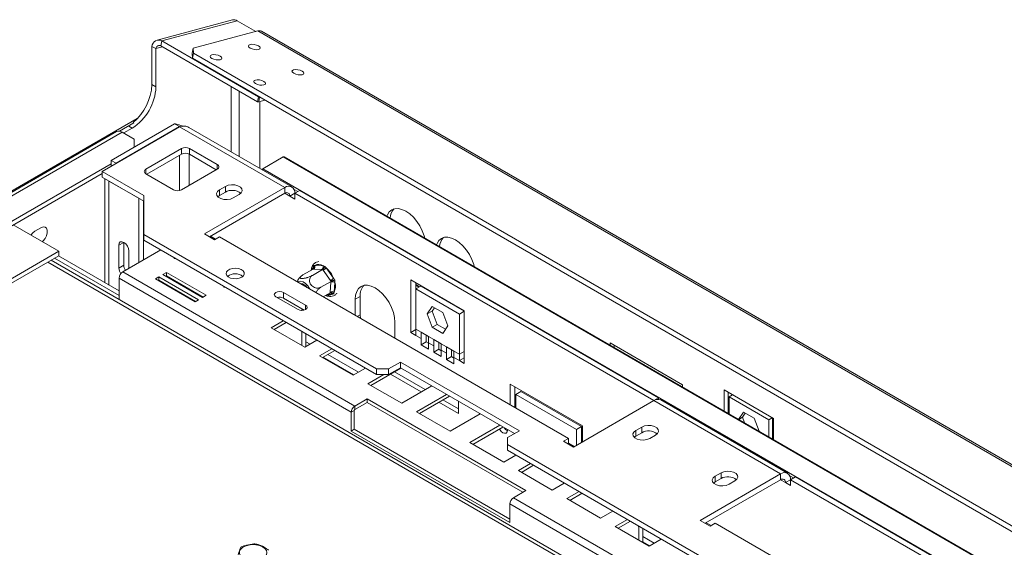
# Model space of a CAD drawing. Units: millimetres. Extents: x 265 to 5330, y 135 to 4130.
# Drawn here: x 3619 to 4057, y 1734 to 1969 of the extents above; entities that cross this region are included whole.
import ezdxf

# ---------------------------------------------------------------- set-up
doc = ezdxf.new("R2010")
doc.units = ezdxf.units.MM
doc.header["$LTSCALE"] = 20

msp = doc.modelspace()

# ---------------------------------------------------------------- linework, layer by layer
at = {"color": 7, "linetype": 'Continuous', "lineweight": 15}
for p, q in [((3713.4062318, 1969.3313464), (3679.8186597, 1960.3342477)), ((3682.027461, 1959.976367), (3715.6150332, 1968.9734657)), ((3723.9254453, 1964.1759669), (3715.6150332, 1968.9734657)), ((3724.7897436, 1964.4074864), (3695.9575878, 1956.6842204)), ((3724.7897436, 1964.4074864), (5313.3404829, 1047.3566646)), ((5314.9252162, 1047.2150647), (3726.374477, 1964.2658865)), ((3679.3446306, 1956.5250329), (3677.5768636, 1957.5455431)), ((3677.5768636, 1940.518555), (3677.5768636, 1957.5455431)), ((3681.5699293, 1957.7404449), (3682.027461, 1959.976367)), ((3681.5699293, 1957.7404449), (3724.6150546, 1932.891023)), ((3682.027461, 1959.976367), (3725.0725864, 1935.1269451)), ((3679.3446306, 1939.4980449), (3679.3446306, 1956.5250329)), ((3695.5000561, 1954.4482983), (3695.9575878, 1956.6842204)), ((3695.5904089, 1952.2314386), (3695.5000561, 1954.4482983)), ((3696.0479406, 1954.4673607), (3695.5904089, 1952.2314386)), ((3695.9575878, 1956.6842204), (3696.0479406, 1954.4673607)), ((3696.0479406, 1954.4673607), (5279.2953791, 1040.4780694)), ((3695.5904089, 1952.2314386), (5278.8378473, 1038.2421473)), ((3677.5768636, 1940.518555), (3679.3446306, 1939.4980449)), ((3724.6150546, 1932.891023), (3725.0725864, 1935.1269451)), ((3725.1363494, 1932.8065559), (3724.6150546, 1932.891023)), ((3725.0725864, 1935.1269451), (3725.2767858, 1935.093858)), ((3725.5697834, 1934.9247141), (3725.1363494, 1932.8065559)), ((3725.1363494, 1932.8065559), (3727.9386366, 1933.5572043)), ((3725.6424471, 1903.1982762), (3725.6424471, 1932.9421242)), ((3671.0047364, 1925.397091), (3578.346612, 1871.9066943)), ((3687.5647469, 1923.0667618), (3659.3268796, 1906.7653879)), ((3669.4315116, 1923.4683775), (3663.0744609, 1919.7985302)), ((3687.5647469, 1923.0667618), (3689.7744556, 1921.7911241)), ((3661.8188147, 1919.5889756), (3568.5691079, 1865.7570657)), ((3664.3186115, 1919.3414353), (3571.0689047, 1865.5095254)), ((3689.862844, 1921.7400986), (3655.3913884, 1901.8401509)), ((3689.7744556, 1921.7911241), (3661.5365882, 1905.4897502)), ((3664.3186115, 1919.3414353), (3669.6219123, 1916.2799049)), ((3668.7380289, 1921.1268719), (3664.9819192, 1918.9585159)), ((3736.7970566, 1894.6455544), (3689.862844, 1921.7400986)), ((3739.9218026, 1894.9549797), (3694.0481418, 1921.4372804)), ((3669.6219123, 1912.7085838), (3669.6219123, 1916.2799049)), ((3690.7467274, 1912.0452523), (3674.8368249, 1902.860661)), ((3690.7467274, 1909.4935622), (3675.2791258, 1900.5643058)), ((3690.7467274, 1909.4935622), (3690.7467274, 1912.0452523)), ((3706.65663, 1904.9016813), (3694.2822613, 1912.0452523)), ((3694.2822613, 1912.0452523), (3694.2822613, 1909.4935622)), ((3706.2143291, 1902.6053261), (3694.2822613, 1909.4935622)), ((3659.3268796, 1905.2341583), (3585.2110403, 1862.447995)), ((3659.3268796, 1906.7653879), (3661.5365882, 1905.4897502)), ((3659.3268796, 1906.7653879), (3659.3268796, 1904.1120616)), ((3661.5365882, 1905.3876992), (3661.5365882, 1905.4897502)), ((3726.98595, 1903.0582756), (3736.0899498, 1908.3139028)), ((4255.370986, 1608.7929378), (3736.5425691, 1908.3062075)), ((3655.3913884, 1900.9208955), (3585.2110403, 1860.406643)), ((3673.9529414, 1891.1247944), (3655.3913884, 1901.8401509)), ((3655.3913884, 1899.2884608), (3655.3913884, 1901.8401509)), ((3674.8368249, 1900.8196407), (3687.2111935, 1893.6760697)), ((3690.7467274, 1893.6760697), (3706.65663, 1902.860661)), ((3726.7207849, 1902.9051493), (3726.9804442, 1903.0550474)), ((3673.9529414, 1888.5731044), (3655.3913884, 1899.2884608)), ((3656.5660096, 1898.6103664), (3656.5660096, 1852.277481)), ((3671.6548443, 1889.8996017), (3658.3965922, 1897.5534277)), ((3736.7970566, 1894.6455544), (3700.9997758, 1873.980224)), ((3736.7970566, 1892.0938643), (3703.2098436, 1872.704379)), ((3710.2805523, 1895.1558094), (3707.6289018, 1893.6250442)), ((3707.6289018, 1891.0733542), (3707.6289018, 1893.6250442)), ((3710.2805523, 1892.6041194), (3707.6289018, 1891.0733542)), ((3710.2805523, 1892.6041194), (3710.2805523, 1895.1558094)), ((3736.7970566, 1894.6455544), (3736.7970566, 1892.0938643)), ((3741.2164739, 1892.0934496), (3739.0067652, 1890.817812)), ((3741.2164739, 1892.0938643), (3743.4261826, 1893.369502)), ((3741.2164739, 1889.5421743), (3741.2164739, 1892.0938643)), ((3741.2164739, 1892.0938643), (3901.199024, 1799.737904)), ((3743.4261826, 1893.369502), (3903.4090919, 1801.0133344)), ((3671.6548443, 1889.8996017), (3671.654988, 1889.8996846)), ((3671.6548443, 1861.1723242), (3671.6548443, 1889.8996017)), ((3673.864553, 1862.4479618), (3673.864553, 1888.6241299)), ((3673.9529414, 1873.776122), (3673.9529414, 1891.1247944)), ((3707.6289018, 1891.0733542), (3706.9467523, 1890.5633065)), ((3713.8160862, 1890.0532587), (3716.4677366, 1891.584024)), ((3741.2164739, 1889.5421743), (3739.0067652, 1890.817812)), ((3673.864553, 1880.341136), (3673.9529414, 1880.3016897)), ((3615.7043019, 1878.0100282), (3636.0343402, 1866.2737469)), ((3628.0793889, 1876.7312804), (3625.4277385, 1875.2005152)), ((3673.8632435, 1874.6984423), (3673.9990532, 1874.6525125)), ((3623.8068178, 1873.3325454), (3623.7427766, 1873.5972297)), ((3665.0257183, 1870.2505517), (3662.8160096, 1868.974914)), ((3665.0257183, 1860.0437915), (3665.0257183, 1870.2505517)), ((3777.7208615, 1813.8721768), (3673.9529414, 1873.776122)), ((3673.9529414, 1871.224432), (3673.9529414, 1873.776122)), ((3777.7208615, 1811.3204868), (3673.9529414, 1871.224432)), ((3700.9997758, 1873.980224), (3705.4191931, 1871.4289487)), ((3705.8125311, 1871.6560179), (3703.6031816, 1872.9314482)), ((3705.4191931, 1871.4289487), (3707.6289018, 1872.7045864)), ((3707.6289018, 1872.7045864), (3863.1923937, 1782.8996941)), ((3418.599005, 1740.7509997), (3636.0343402, 1866.2737469)), ((3636.0343402, 1866.2737469), (3636.0343402, 1864.2323949)), ((3662.8160096, 1858.7681538), (3662.8160096, 1868.974914)), ((3681.5102169, 1866.8617097), (3664.5395824, 1857.0647708)), ((3667.235427, 1866.4236386), (3667.235427, 1858.6210488)), ((3418.599005, 1738.7096477), (3636.0343402, 1864.2323949)), ((4286.3867731, 1484.8697633), (3632.6372789, 1862.2713131)), ((3634.1780269, 1863.160768), (3662.9485921, 1846.5518742)), ((3635.9457939, 1864.1812781), (3662.9485921, 1848.5928945)), ((3687.3698257, 1863.4790295), (3687.5577369, 1863.0917313)), ((3687.5577369, 1863.3705507), (3687.5577369, 1863.0917313)), ((3687.5577369, 1863.0917313), (3688.2068017, 1862.9958536)), ((3665.0257183, 1860.0437915), (3662.8160096, 1858.7681538)), ((3767.9981433, 1797.3394149), (3664.5395824, 1857.0647708)), ((3684.0379601, 1856.8617893), (3682.4469699, 1855.9433302)), ((3701.7156296, 1846.6566879), (3684.0379601, 1856.8617893)), ((3684.0379601, 1855.3307753), (3684.0379601, 1856.8617893)), ((3749.3630161, 1858.3431128), (3744.8502311, 1855.7379375)), ((3753.581343, 1858.1503134), (3749.068558, 1855.5451381)), ((3749.6367552, 1858.3274995), (3749.3630161, 1858.3431128)), ((3753.2976454, 1858.1601778), (3749.6367552, 1858.3274995)), ((3750.1510341, 1859.9782777), (3753.8119244, 1859.8109561)), ((3753.581343, 1858.1503134), (3753.2976454, 1858.1601778)), ((3753.8268382, 1857.7981906), (3753.581343, 1858.1503134)), ((3757.1167533, 1853.2109071), (3753.8268382, 1857.7981906)), ((3755.221248, 1858.8469271), (3758.5111631, 1854.2596437)), ((3662.9485921, 1854.3090949), (3662.9485921, 1844.7729645)), ((3766.407153, 1794.583739), (3662.9485921, 1854.3090949)), ((3680.6792029, 1854.92282), (3679.0882126, 1854.0043609)), ((3679.0882126, 1854.0043609), (3696.7658822, 1843.7992595)), ((3680.6792029, 1853.391806), (3680.4142534, 1853.2388539)), ((3698.3568724, 1844.7177186), (3680.6792029, 1854.92282)), ((3680.6792029, 1853.391806), (3680.6792029, 1854.92282)), ((3697.0308317, 1843.9522116), (3680.6792029, 1853.391806)), ((3682.4469699, 1855.9433302), (3700.1246394, 1845.7382288)), ((3684.0379601, 1855.3307753), (3683.7730106, 1855.1778232)), ((3700.3895889, 1845.8911809), (3684.0379601, 1855.3307753)), ((3687.9698698, 1852.7550279), (3687.9853137, 1853.0520166)), ((3688.0707088, 1853.002719), (3688.1697435, 1852.6396433)), ((3757.372207, 1852.8645333), (3752.859422, 1850.2593579)), ((3756.9680087, 1848.1051875), (3757.3389839, 1852.5251493)), ((3757.372207, 1852.8645333), (3757.1167533, 1853.2109071)), ((3757.3389839, 1852.5251493), (3757.372207, 1852.8645333)), ((3759.1029983, 1852.4333627), (3758.7320231, 1848.0134008)), ((3792.9236573, 1853.5681966), (3816.7885112, 1839.7913097)), ((3792.9236573, 1830.0926483), (3792.9236573, 1853.5681966)), ((3795.133366, 1849.4845706), (3795.133366, 1852.2925589)), ((3690.512978, 1847.7148885), (3690.2480715, 1847.5619115)), ((3693.6208189, 1849.5095901), (3693.6062829, 1849.5011959)), ((3693.931351, 1849.5535792), (3693.6208189, 1849.5095901)), ((3695.2545332, 1848.8555855), (3695.2545332, 1848.5496813)), ((3709.4669126, 1850.7226528), (3709.6548238, 1850.3353545)), ((3709.6548238, 1850.614174), (3709.6548238, 1850.3353545)), ((3709.6548238, 1850.3353545), (3710.3038886, 1850.2394768)), ((3746.0562442, 1842.2566815), (3736.1599708, 1847.9696785)), ((3736.1599708, 1845.4179884), (3736.1599708, 1847.9696785)), ((3756.9447442, 1847.7715525), (3753.8818036, 1846.0033545)), ((3756.9447442, 1847.7715525), (3756.9680087, 1848.1051875)), ((3795.133366, 1851.2159011), (3796.6329047, 1850.3502359)), ((3797.3430747, 1850.7602083), (3795.133366, 1849.4845706)), ((3795.133366, 1849.4845706), (3814.5788025, 1838.2589591)), ((3795.133366, 1831.6227403), (3795.133366, 1849.4845706)), ((3797.3430747, 1850.7602083), (3816.7885112, 1839.5345967)), ((3695.2545332, 1844.977647), (3695.2545332, 1844.6717427)), ((3696.7658822, 1843.7992595), (3698.3568724, 1844.7177186)), ((3700.1246394, 1845.7382288), (3701.7156296, 1846.6566879)), ((3732.797992, 1846.0288494), (3742.6942654, 1840.3158524)), ((3745.441733, 1840.0597412), (3736.1599708, 1845.4179884)), ((3768.17492, 1844.8901282), (3770.3846287, 1846.1657659)), ((3768.17492, 1837.7521141), (3768.17492, 1844.8901282)), ((3770.3846287, 1838.0003578), (3770.3846287, 1846.1657659)), ((3744.8484861, 1840.4022153), (3744.0280831, 1839.9286067)), ((3800.2122599, 1838.3871794), (3802.5341721, 1841.6908439)), ((3800.2122599, 1838.3871794), (3802.4219686, 1839.6628171)), ((3802.4219686, 1839.6628171), (3803.4683122, 1841.1515763)), ((3804.7438808, 1833.6783299), (3802.4219686, 1839.6628171)), ((3802.5341721, 1841.6908439), (3807.1779964, 1839.0100212)), ((3807.1779964, 1839.0100212), (3809.4999085, 1833.025534)), ((3816.7885112, 1839.5345967), (3814.5788025, 1838.2589591)), ((3816.7885112, 1839.7913097), (3816.7885112, 1816.3157614)), ((3736.0964289, 1835.3497602), (3730.6604737, 1832.2116501)), ((3737.4224696, 1834.5842532), (3731.9865144, 1831.4461431)), ((3770.4836964, 1836.4192858), (3770.3846287, 1838.0003578)), ((3785.8525895, 1834.6850268), (3785.8525895, 1827.5470127)), ((3802.5341721, 1832.4026922), (3800.2122599, 1838.3871794)), ((3814.5788025, 1838.2589591), (3814.5788025, 1820.3971288)), ((3730.6604737, 1832.2116501), (3745.6864928, 1823.5373139)), ((3744.3100661, 1830.2992716), (3744.0426028, 1830.7625317)), ((3744.5775729, 1830.4537), (3744.3100661, 1830.2992716)), ((3744.3100661, 1824.3319081), (3744.3100661, 1830.2992716)), ((3792.9236573, 1830.0926483), (3795.133366, 1831.368286)), ((3797.5198514, 1830.2450517), (3795.133366, 1831.6227403)), ((3795.133366, 1828.8170106), (3795.133366, 1831.6227403)), ((3797.5198514, 1830.2450517), (3800.819683, 1828.3400994)), ((3797.5198514, 1827.4393219), (3797.5198514, 1830.2450517)), ((3802.5341721, 1832.4026922), (3804.7438808, 1833.6783299)), ((3807.1779964, 1829.7218695), (3802.5341721, 1832.4026922)), ((3808.453565, 1831.5367748), (3804.7438808, 1833.6783299)), ((3809.4999085, 1833.025534), (3807.1779964, 1829.7218695)), ((3745.6864928, 1823.5373139), (3751.122448, 1826.675424)), ((3746.0778331, 1823.7632298), (3746.0778331, 1829.5876183)), ((3748.0199485, 1824.8843892), (3746.0778331, 1826.0055485)), ((3795.133366, 1828.8170106), (3792.9236573, 1830.0926483)), ((3795.133366, 1828.8170106), (3797.5198514, 1827.4393219)), ((3797.5198514, 1824.6335922), (3797.5198514, 1827.4393219)), ((3797.5198514, 1824.6335922), (3799.7295601, 1825.9092299)), ((3799.7295601, 1828.7149596), (3799.7295601, 1828.969414)), ((3799.7295601, 1825.9092299), (3799.7295601, 1828.7149596)), ((3800.819683, 1825.2799153), (3799.7295601, 1825.9092299)), ((3803.2061684, 1826.9624107), (3800.819683, 1828.3400994)), ((3800.819683, 1828.3400994), (3800.819683, 1825.5343697)), ((3803.2061684, 1826.9624107), (3806.5060001, 1825.0574584)), ((3803.2061684, 1824.156681), (3803.2061684, 1826.9624107)), ((3757.6905128, 1822.883761), (3752.2545576, 1819.7456508)), ((3759.0165535, 1822.118254), (3753.5805983, 1818.9801438)), ((3800.819683, 1822.7286399), (3797.5198514, 1824.6335922)), ((3800.819683, 1825.5343697), (3800.819683, 1822.7286399)), ((3800.819683, 1825.5343697), (3803.2061684, 1824.156681)), ((3803.2061684, 1821.3509512), (3803.2061684, 1824.156681)), ((3803.2061684, 1821.3509512), (3805.4158771, 1822.6265889)), ((3805.4158771, 1825.4323186), (3805.4158771, 1825.686773)), ((3805.4158771, 1822.6265889), (3805.4158771, 1825.4323186)), ((3806.5060001, 1821.9972743), (3805.4158771, 1822.6265889)), ((3808.8924855, 1823.6797698), (3806.5060001, 1825.0574584)), ((3806.5060001, 1825.0574584), (3806.5060001, 1822.2517287)), ((3806.5060001, 1822.2517287), (3806.5060001, 1819.445999)), ((3806.5060001, 1822.2517287), (3808.8924855, 1820.87404)), ((3808.8924855, 1823.6797698), (3812.1923171, 1821.7748175)), ((3808.8924855, 1820.87404), (3808.8924855, 1823.6797698)), ((3811.1021941, 1822.1496777), (3811.1021941, 1822.4041321)), ((3811.1021941, 1819.343948), (3811.1021941, 1822.1496777)), ((3814.5788025, 1820.3971288), (3812.1923171, 1821.7748175)), ((3812.1923171, 1821.7748175), (3812.1923171, 1818.9690878)), ((3814.5788025, 1820.3971288), (3816.7885112, 1821.6727665)), ((3881.7539467, 1824.4774636), (3881.7539467, 1825.4501897)), ((3881.7539467, 1825.4501897), (3914.0156936, 1806.8258796)), ((3883.5217137, 1823.4569535), (3883.5217137, 1824.4296796)), ((3752.2545576, 1819.7456508), (3767.2805767, 1811.0713146)), ((3753.8863945, 1819.1566762), (3767.5863729, 1811.2478471)), ((3769.6140323, 1812.4183899), (3755.9140539, 1820.3272191)), ((3806.5060001, 1819.445999), (3803.2061684, 1821.3509512)), ((3808.8924855, 1818.0683103), (3808.8924855, 1820.87404)), ((3808.8924855, 1818.0683103), (3811.1021941, 1819.343948)), ((3812.1923171, 1816.163358), (3808.8924855, 1818.0683103)), ((3812.1923171, 1818.7146334), (3811.1021941, 1819.343948)), ((3812.1923171, 1818.9690878), (3812.1923171, 1816.163358)), ((3812.1923171, 1818.9690878), (3814.5788025, 1817.5913991)), ((3814.5788025, 1820.3971288), (3814.5788025, 1817.5913991)), ((3814.5788025, 1817.5913991), (3816.7885112, 1818.8670367)), ((3816.7885112, 1816.3157614), (3814.5788025, 1817.5913991)), ((3767.2805767, 1811.0713146), (3772.7165319, 1814.2094248)), ((3788.5655886, 1814.2445503), (3775.1746821, 1806.5141446)), ((3777.7208615, 1813.8721768), (3783.0241624, 1813.8721768)), ((3777.7208615, 1811.3204868), (3777.7208615, 1813.8721768)), ((3788.3274632, 1816.9337072), (3783.0241624, 1813.8721768)), ((3788.3274632, 1814.3820172), (3783.0241624, 1811.3204868)), ((3783.0241624, 1813.8721768), (3783.0241624, 1811.3204868)), ((3841.3604718, 1786.318403), (3788.3274632, 1816.9337072)), ((3788.3274632, 1814.3820172), (3788.3274632, 1816.9337072)), ((3839.150404, 1785.042558), (3788.3274632, 1814.3820172)), ((3780.8483317, 1811.3204868), (3773.8486414, 1807.2796516)), ((3783.0241624, 1811.3204868), (3777.7208615, 1811.3204868)), ((3783.8792391, 1811.5391783), (3797.5792175, 1803.6303492)), ((3799.3469844, 1804.6508593), (3785.647006, 1812.5596885)), ((3773.8486414, 1807.2796516), (3788.8746605, 1798.6053154)), ((3788.8746605, 1798.6053154), (3802.265567, 1806.3357212)), ((3869.4237722, 1788.481762), (3837.1620253, 1807.1060721)), ((3837.1620253, 1807.1060721), (3837.1620253, 1797.9267059)), ((3839.371734, 1805.8304344), (3839.371734, 1796.6510682)), ((3914.0156936, 1806.8258796), (3914.0156936, 1805.8531535)), ((3932.5772466, 1804.5617206), (3954.6743335, 1791.8053438)), ((3932.5772466, 1795.1377971), (3932.5772466, 1804.5617206)), ((3773.4782208, 1800.5029964), (3767.9981433, 1797.3394149)), ((3844.1888989, 1759.6825908), (3773.4782208, 1800.5029964)), ((3773.4782208, 1798.9719823), (3773.4782208, 1800.5029964)), ((3808.8336317, 1802.5440581), (3795.4427252, 1794.8136523)), ((3810.1596724, 1801.7785511), (3796.7687659, 1794.0481453)), ((3814.1368607, 1796.1128454), (3807.2410899, 1800.0936892)), ((3814.1368607, 1794.0718251), (3814.1368607, 1799.4825691)), ((3839.8136757, 1802.5132788), (3842.0233844, 1803.7889165)), ((3839.8136757, 1802.5132788), (3866.7721218, 1786.9504992)), ((3839.8136757, 1796.3959407), (3839.8136757, 1802.5132788)), ((3842.0233844, 1803.7889165), (3868.9818305, 1788.2261369)), ((3865.4021024, 1779.072781), (3901.1993832, 1799.7381114)), ((3957.7679257, 1767.0817869), (3901.1993832, 1799.7381114)), ((3901.2557214, 1799.77022), (3903.4090919, 1801.0133344)), ((3903.4090919, 1801.0133344), (3903.4090919, 1800.3300258)), ((3960.8926717, 1767.3912122), (3904.3241292, 1800.0475367)), ((3934.3450136, 1794.1172869), (3934.3450136, 1803.5412104)), ((3936.392169, 1802.3594128), (3934.7869553, 1801.4327426)), ((3934.7869553, 1801.4327426), (3952.4646248, 1791.2276412)), ((3934.7869553, 1793.8621594), (3934.7869553, 1801.4327426)), ((3767.7329782, 1795.3491216), (3766.407153, 1794.583739)), ((3767.7329782, 1795.3491216), (3767.7329782, 1786.9795782)), ((3767.9981433, 1795.8084009), (3773.4782208, 1798.9719823)), ((3767.9981433, 1797.3394149), (3767.9981433, 1795.8084009)), ((3773.4782208, 1798.9719823), (3842.8628582, 1758.9170837)), ((3805.4733229, 1799.0731791), (3814.1368607, 1794.0718251)), ((3766.407153, 1786.2141956), (3766.407153, 1794.583739)), ((3795.4427252, 1794.8136523), (3810.4687443, 1786.1393161)), ((3810.4687443, 1786.1393161), (3823.8596508, 1793.8697219)), ((3941.3038779, 1794.6085752), (3939.0497224, 1791.4013163)), ((3940.7497327, 1792.3254209), (3939.0993428, 1791.3726711)), ((3942.05119, 1794.1771611), (3940.7497327, 1792.3254209)), ((3940.7497327, 1792.3254209), (3941.7024309, 1789.8699403)), ((3945.9477022, 1791.9277525), (3941.3038779, 1794.6085752)), ((3948.2018577, 1786.1179011), (3945.9477022, 1791.9277525)), ((3954.0698385, 1792.1543114), (3952.4646248, 1791.2276412)), ((3952.4646248, 1791.2276412), (3952.4646248, 1783.657058)), ((3954.2323918, 1792.0604714), (3954.2323918, 1782.6365479)), ((3954.6743335, 1791.8053438), (3954.6743335, 1782.3814203)), ((3767.7329782, 1786.9795782), (3766.407153, 1786.2141956)), ((3767.7329782, 1786.9795782), (3837.1178311, 1746.9245553)), ((3832.6984856, 1788.7671712), (3819.3075791, 1781.0367654)), ((3834.0245263, 1788.0016642), (3820.6336198, 1780.2712584)), ((3836.057171, 1783.2568726), (3841.3604718, 1786.318403)), ((3866.7721218, 1786.9504992), (3868.9818305, 1788.2261369)), ((3866.7721218, 1786.9504992), (3866.7721218, 1779.8636764)), ((3868.9818305, 1788.2261369), (3868.9818305, 1781.1393141)), ((3869.4237722, 1781.3944416), (3869.4237722, 1788.481762)), ((3895.8960823, 1788.0022448), (3893.2444319, 1786.4714796)), ((3893.2444319, 1783.9197895), (3893.2444319, 1786.4714796)), ((3895.8960823, 1785.4505547), (3895.8960823, 1788.0022448)), ((3766.407153, 1786.2141956), (3837.1178311, 1745.3937901)), ((3836.057171, 1783.2568726), (3836.057171, 1780.1953422)), ((3863.1923937, 1782.8996941), (3860.982685, 1781.6240564)), ((3863.1923937, 1780.3484187), (3863.1923937, 1782.8996941)), ((3893.2444319, 1783.9197895), (3892.5622824, 1783.4097418)), ((3895.8960823, 1785.4505547), (3893.2444319, 1783.9197895)), ((3899.4316162, 1782.8996941), (3902.0832667, 1784.4304593)), ((3819.3075791, 1781.0367654), (3834.3335982, 1772.3624292)), ((4355.9698693, 1480.0561301), (3836.057171, 1780.1953422)), ((3836.057171, 1780.1953422), (3836.057171, 1777.6436522)), ((4348.718324, 1481.690668), (3836.057171, 1777.6436522)), ((3860.982685, 1781.6240564), (3865.4021024, 1779.072781)), ((3865.7954403, 1779.2998502), (3863.1923937, 1780.8025571)), ((3834.3335982, 1772.3624292), (3839.7695534, 1775.5005394)), ((3846.3376181, 1771.7088763), (3840.9016629, 1768.5707662)), ((3847.6636589, 1770.9433693), (3842.2277036, 1767.8052592)), ((3840.9016629, 1768.5707662), (3855.927682, 1759.89643)), ((3957.7679257, 1767.0817869), (3921.9706449, 1746.4164566)), ((3957.7679257, 1764.5300969), (3924.1807127, 1745.1406116)), ((3931.2514214, 1767.592042), (3928.599771, 1766.0612768)), ((3928.599771, 1763.5095867), (3928.599771, 1766.0612768)), ((3931.2514214, 1765.0403519), (3928.599771, 1763.5095867)), ((3931.2514214, 1765.0403519), (3931.2514214, 1767.592042)), ((3957.7679257, 1767.0817869), (3957.7679257, 1764.5300969)), ((3962.1873431, 1764.5296822), (3959.9776344, 1763.2540445)), ((3962.1873431, 1764.5300969), (3964.3970518, 1765.8057345)), ((3962.1873431, 1761.9784068), (3962.1873431, 1764.5300969)), ((3962.1873431, 1764.5300969), (4122.1698931, 1672.1741366)), ((3964.3970518, 1765.8057345), (4124.379961, 1673.4495669)), ((3855.927682, 1759.89643), (3861.3636372, 1763.0345401)), ((3928.599771, 1763.5095867), (3927.9176215, 1762.999539)), ((3934.7869553, 1762.4894913), (3937.4386057, 1764.0202565)), ((3962.1873431, 1761.9784068), (3959.9776344, 1763.2540445)), ((3838.7088214, 1756.5190093), (3844.1888989, 1759.6825908)), ((3942.1673823, 1696.7936534), (3838.7088214, 1756.5190093)), ((3867.931702, 1759.2428771), (3862.4957468, 1756.1047669)), ((3862.4957468, 1756.1047669), (3877.5217659, 1747.4304307)), ((3869.2577427, 1758.4773701), (3863.8217875, 1755.3392599)), ((3940.5763921, 1694.0379774), (3837.1178311, 1753.7633334)), ((3837.1178311, 1745.3937901), (3837.1178311, 1753.7633334)), ((3877.5217659, 1747.4304307), (3882.9577211, 1750.5685409)), ((3889.5257858, 1746.7768778), (3884.0898306, 1743.6387677)), ((3884.0898306, 1743.6387677), (3899.1158497, 1734.9644315)), ((3890.8518265, 1746.0113708), (3885.4158713, 1742.8732607)), ((3894.5702571, 1743.5559097), (3894.3027938, 1744.0191698)), ((3894.8377639, 1743.7103381), (3894.5702571, 1743.5559097)), ((3894.5702571, 1737.5885462), (3894.5702571, 1743.5559097)), ((3896.3380241, 1736.5680361), (3896.3380241, 1742.8442564)), ((3921.9706449, 1746.4164566), (3926.3900623, 1743.8651812)), ((3926.7834002, 1744.0922504), (3924.5740507, 1745.3676807)), ((3926.3900623, 1743.8651812), (3928.599771, 1745.1408189)), ((3928.599771, 1745.1408189), (4084.1632628, 1655.3359266)), ((3901.4493053, 1736.3115068), (3896.3380241, 1739.2621866)), ((3899.1158497, 1734.9644315), (3904.5518049, 1738.1025416)), ((3896.3380241, 1736.9211009), (3899.421646, 1735.1409639))]:
    msp.add_line(p, q, dxfattribs=at)
at = {"color": 8, "linetype": 'Continuous', "lineweight": 15}
for p, q in [((3679.3446306, 1956.5250329), (3682.3027175, 1957.3174153)), ((3712.9322027, 1939.6353898), (3712.9322027, 1910.5357441)), ((3716.4677366, 1937.5943696), (3716.4677366, 1908.4947238)), ((3668.7380289, 1921.1268719), (3667.277754, 1921.9698707)), ((3689.7744556, 1921.7911241), (3689.7744556, 1921.6890731)), ((3694.193873, 1895.6660645), (3694.193873, 1909.5421552)), ((3689.7744556, 1908.9322816), (3689.7744556, 1893.328373)), ((3706.65663, 1902.860661), (3706.65663, 1904.9016813)), ((3736.0899498, 1908.3139028), (4255.2905988, 1608.585748)), ((3674.8368249, 1902.860661), (3674.8368249, 1900.8196407)), ((3726.7912168, 1902.8644898), (3726.7207849, 1902.9051493)), ((3726.98595, 1903.0582756), (4250.9462404, 1600.5824383)), ((3658.3967359, 1897.5535106), (3658.3965922, 1897.5534277)), ((3658.3965922, 1851.2207081), (3658.3965922, 1897.5534277)), ((3739.0067652, 1890.817812), (3736.7966974, 1892.093657)), ((3740.9034792, 1893.7991453), (3742.5369532, 1892.8561608)), ((3673.864553, 1882.4683161), (3673.9529414, 1882.6086194)), ((3673.864553, 1882.1746312), (3673.9529414, 1882.2781071)), ((3673.864553, 1879.9059511), (3673.9529414, 1879.8857802)), ((3673.864553, 1875.0929491), (3673.9529414, 1875.062443)), ((3673.864553, 1874.6530284), (3673.9529414, 1874.6636876)), ((3673.9529414, 1873.78093), (3673.864553, 1873.7956884)), ((3673.9529414, 1873.30086), (3673.864553, 1873.3391123)), ((4283.8981295, 1484.6157845), (3631.1729811, 1861.425992)), ((3749.2638698, 1858.2858768), (3749.3335456, 1859.1160256)), ((3795.133366, 1851.469597), (3796.8526356, 1850.4770838)), ((3757.9145346, 1847.1511488), (3756.0200478, 1847.2377366)), ((3746.0562442, 1840.3158524), (3746.0562442, 1842.2566815)), ((3769.0647657, 1837.2384171), (3770.3846287, 1838.0003578)), ((3959.9776344, 1763.2540445), (3957.7675665, 1764.5298895)), ((3961.8743483, 1766.2353778), (3963.5078223, 1765.2923933))]:
    msp.add_line(p, q, dxfattribs=at)
at = {"color": 7, "linetype": 'Continuous', "lineweight": 15, "flags": 128}
for points in [[(3725.0131107, 1957.7441323), (3724.146152, 1958.126526), (3723.1317269, 1958.3758467), (3722.1242725, 1958.4541376), (3721.2771646, 1958.3494796), (3720.7193677, 1958.0778059), (3720.5358013, 1957.6804764), (3720.7544117, 1957.2179809), (3721.3419175, 1956.7607302), (3722.2088762, 1956.3783365), (3723.2233013, 1956.1290157), (3724.2307556, 1956.0507248), (3725.0778636, 1956.1553828), (3725.6356605, 1956.4270565), (3725.8192269, 1956.824386), (3725.6006165, 1957.2868815), (3725.0131107, 1957.7441323)], [(3707.9377932, 1953.1701691), (3707.0708344, 1953.5525628), (3706.0564094, 1953.8018836), (3705.048955, 1953.8801745), (3704.2018471, 1953.7755165), (3703.6440501, 1953.5038428), (3703.4604837, 1953.1065133), (3703.6790941, 1952.6440178), (3704.2665999, 1952.186767), (3705.1335586, 1951.8043733), (3706.1479837, 1951.5550526), (3707.1554381, 1951.4767617), (3708.002546, 1951.5814197), (3708.5603429, 1951.8530933), (3708.7439094, 1952.2504228), (3708.525299, 1952.7129183), (3707.9377932, 1953.1701691)], [(3744.4585472, 1946.5185207), (3743.5915885, 1946.9009145), (3742.5771634, 1947.1502352), (3741.569709, 1947.2285261), (3740.7226011, 1947.1238681), (3740.1648042, 1946.8521944), (3739.9812377, 1946.4548649), (3740.1998481, 1945.9923694), (3740.7873539, 1945.5351186), (3741.6543127, 1945.1527249), (3742.6687377, 1944.9034042), (3743.6761921, 1944.8251133), (3744.5233, 1944.9297713), (3745.081097, 1945.201445), (3745.2646634, 1945.5987745), (3745.046053, 1946.06127), (3744.4585472, 1946.5185207)], [(3727.3832297, 1941.9445576), (3726.5162709, 1942.3269513), (3725.5018459, 1942.576272), (3724.4943915, 1942.6545629), (3723.6472835, 1942.5499049), (3723.0894866, 1942.2782312), (3722.9059202, 1941.8809017), (3723.1245306, 1941.4184062), (3723.7120364, 1940.9611555), (3724.5789951, 1940.5787617), (3725.5934202, 1940.329441), (3726.6008746, 1940.2511501), (3727.4479825, 1940.3558081), (3728.0057794, 1940.6274818), (3728.1893459, 1941.0248113), (3727.9707354, 1941.4873068), (3727.3832297, 1941.9445576)], [(3707.6289018, 1893.6250442), (3706.7573974, 1892.9065304), (3706.3641422, 1892.059275), (3706.4965685, 1891.1854694), (3707.1387038, 1890.3905075), (3708.2130971, 1889.7702734), (3709.5901607, 1889.3995766), (3711.1038004, 1889.3231285), (3712.5714489, 1889.55015), (3713.8160862, 1890.0532587)], [(3716.4677366, 1891.584024), (3717.339241, 1892.3025378), (3717.7324962, 1893.1497932), (3717.6000699, 1894.0235988), (3716.9579346, 1894.8185607), (3715.8835413, 1895.4387947), (3714.5064778, 1895.8094916), (3712.9928381, 1895.8859396), (3711.5251895, 1895.6589182), (3710.2805523, 1895.1558094)], [(3782.2954087, 1881.8936554), (3782.5479301, 1882.543858), (3783.3647261, 1883.8369458), (3784.4639486, 1884.7490753), (3785.8033551, 1885.245194), (3787.331473, 1885.3062362), (3788.9895775, 1884.9298562), (3790.7139486, 1884.130518), (3792.4383197, 1882.9389397), (3794.0964242, 1881.400913), (3795.6245421, 1879.5755435), (3796.9639486, 1877.5329789), (3798.0631711, 1875.3517141), (3798.8799672, 1873.1155737), (3799.1324885, 1872.1738162)], [(3625.4277385, 1875.2005152), (3624.4452442, 1874.4332818), (3623.6308667, 1873.4341198)], [(3628.6817047, 1870.518333), (3629.0618833, 1870.8641197), (3629.9258743, 1871.9389163), (3630.567152, 1873.1916398), (3630.9083687, 1874.4711933), (3630.9083687, 1875.6232438), (3630.567152, 1876.5088369), (3629.9258743, 1877.021157), (3629.0618833, 1877.0984108), (3628.0793889, 1876.7312804)], [(3662.8160096, 1868.974914), (3662.9842136, 1869.8543013), (3663.4632183, 1870.4056057), (3664.1800994, 1870.5448959), (3665.0257183, 1870.2509663), (3665.8713372, 1869.5685651), (3666.5882183, 1868.6015816), (3667.0672229, 1867.4972303), (3667.235427, 1866.4236386)], [(3804.3924957, 1869.1372787), (3804.645017, 1869.7874812), (3805.461813, 1871.0805691), (3806.5610355, 1871.9926986), (3807.900442, 1872.4888173), (3809.4285599, 1872.5498595), (3811.0866644, 1872.1734795), (3812.8110355, 1871.3741412), (3814.5354067, 1870.1825629), (3816.1935112, 1868.6445363), (3817.721629, 1866.8191667), (3819.0610355, 1864.7766022), (3820.160258, 1862.5953373), (3820.9770541, 1860.3591969), (3821.2295754, 1859.4174394)], [(3717.5725909, 1854.7180952), (3718.349683, 1855.3464065), (3718.731272, 1856.0863363), (3718.6760068, 1856.8577016), (3718.1898763, 1857.576913), (3717.3255603, 1858.1660328), (3716.1767208, 1858.5612207), (3714.8678524, 1858.7196521), (3713.5407912, 1858.6241583), (3712.3393451, 1858.2850876), (3711.3937092, 1857.7391837), (3710.806358, 1857.0456036), (3710.64094, 1856.2795075), (3710.9153808, 1855.5239138), (3711.5999406, 1854.8607029), (3712.6204366, 1854.3617439), (3713.8662823, 1854.0811067), (3715.202471, 1854.0492028), (3716.4842058, 1854.2694895), (3717.5725909, 1854.7180952)], [(3747.8825948, 1849.466624), (3747.7878583, 1849.6486568), (3746.9875418, 1850.8743254), (3746.0278566, 1851.8856627), (3744.9940752, 1852.592807), (3743.9780535, 1852.9329254), (3743.0700695, 1852.8757969), (3742.5053043, 1852.5708678)], [(3736.1599708, 1847.9696785), (3735.3887263, 1848.2671716), (3734.4789814, 1848.3716373), (3733.5692365, 1848.2671716), (3732.797992, 1847.9696785), (3732.2826629, 1847.5244485), (3732.1017034, 1846.999264), (3732.2826629, 1846.4740794), (3732.797992, 1846.0288494)], [(3768.17492, 1844.8901282), (3768.3447557, 1846.7833243), (3768.8477362, 1848.4076777), (3769.6645322, 1849.7007655), (3770.7637547, 1850.6128951), (3772.1031612, 1851.1090137), (3773.6312791, 1851.170056), (3775.2893836, 1850.7936759), (3777.0137547, 1849.9943377), (3778.7381259, 1848.8027594), (3780.3962304, 1847.2647327), (3781.9243482, 1845.4393632), (3783.2637547, 1843.3967987), (3784.3629773, 1841.2155338), (3785.1797733, 1838.9793934), (3785.6827538, 1836.774311), (3785.8525895, 1834.6850268)], [(3742.6942654, 1840.3158524), (3743.4655099, 1840.0183593), (3744.3752548, 1839.9138936), (3745.2849997, 1840.0183593), (3746.0562442, 1840.3158524), (3746.5715733, 1840.7610824), (3746.7525328, 1841.286267), (3746.5715733, 1841.8114515), (3746.0562442, 1842.2566815)], [(3835.9476355, 1786.9143749), (3835.9687826, 1786.571905), (3835.820763, 1785.7980441), (3835.399239, 1785.3128963), (3834.7683836, 1785.1903209), (3834.024239, 1785.4489789), (3833.2800943, 1786.049492), (3832.649239, 1786.9004375), (3832.522629, 1787.1346373)], [(3893.2444319, 1786.4714796), (3892.3729275, 1785.7529658), (3891.9796723, 1784.9057103), (3892.1120986, 1784.0319047), (3892.7542339, 1783.2369428), (3893.8286272, 1782.6167088), (3895.2056907, 1782.246012), (3896.7193304, 1782.1695639), (3898.186979, 1782.3965853), (3899.4316162, 1782.8996941)], [(3902.0832667, 1784.4304593), (3902.9547711, 1785.1489731), (3903.3480263, 1785.9962285), (3903.2156, 1786.8700341), (3902.5734647, 1787.664996), (3901.4990714, 1788.2852301), (3900.1220078, 1788.6559269), (3898.6083681, 1788.732375), (3897.1407196, 1788.5053535), (3895.8960823, 1788.0022448)], [(3928.599771, 1766.0612768), (3927.7282666, 1765.342763), (3927.3350113, 1764.4955075), (3927.4674376, 1763.6217019), (3928.1095729, 1762.82674), (3929.1839662, 1762.206506), (3930.5610298, 1761.8358092), (3932.0746695, 1761.7593611), (3933.542318, 1761.9863825), (3934.7869553, 1762.4894913)], [(3937.4386057, 1764.0202565), (3938.3101101, 1764.7387703), (3938.7033654, 1765.5860257), (3938.570939, 1766.4598313), (3937.9288037, 1767.2547932), (3936.8544105, 1767.8750273), (3935.4773469, 1768.2457241), (3933.9637072, 1768.3221722), (3932.4960587, 1768.0951508), (3931.2514214, 1767.592042)], [(3720.5818666, 1735.4286041), (3722.2221387, 1735.6274331), (3723.8945083, 1735.563416), (3725.4749434, 1735.2413007), (3726.8462303, 1734.684977), (3727.906667, 1733.9357048), (3728.5776057, 1733.0490543), (3728.8092859, 1732.0907843), (3728.5845251, 1731.1319652), (3727.9199927, 1730.2437083), (3726.8649739, 1729.4918915), (3725.4977148, 1728.9322737), (3723.9196187, 1728.6063592), (3722.2477257, 1728.5383195), (3720.6060326, 1728.7332008), (3719.1162961, 1729.1765497), (3717.8890032, 1729.835485), (3717.0151767, 1730.6611365), (3716.5596241, 1731.5922694), (3716.5561319, 1732.5598258), (3717.0049589, 1733.4920466), (3717.8728178, 1734.3197931), (3719.0953434, 1734.9816752), (3720.5818666, 1735.4286041)]]:
    msp.add_lwpolyline(points, dxfattribs=at)
at = {"color": 8, "linetype": 'Continuous', "lineweight": 15, "flags": 128}
msp.add_lwpolyline([(3673.9529414, 1880.9252605), (3673.9102088, 1880.9641113), (3673.864553, 1881.0066642)], dxfattribs=at)
at = {"color": 7, "linetype": 'Continuous', "lineweight": 15}
for centre, radius, start, end in [((3714.0912619, 1966.5640958), 2.8507792, 57.689284522, 103.903995571), ((3725.4173637, 1962.4929035), 2.0148286, 61.638397922, 108.149677932), ((3680.5474903, 1957.3963335), 2.9743716, 60.160356596, 177.124545573), ((3680.8299439, 1956.4504281), 1.4871858, 60.160356596, 177.124545573), ((3654.1092197, 1941.7216617), 23.4984633, 309.715015795, 357.065208756), ((3656.4137859, 1940.4897256), 22.9522781, 302.476303559, 357.523696295), ((3662.8540112, 1917.2970287), 2.5148862, 54.382422525, 114.307119046), ((3692.5144944, 1908.6334745), 3.8425548, 62.609672237, 117.390327763), ((3692.5144944, 1906.0817845), 3.8425548, 62.609672237, 117.390327763), ((3706.2693124, 1903.8811711), 1.0915383, 290.783420799, 69.216579201), ((3675.2241424, 1901.8401509), 1.0915383, 110.783420799, 249.216579201), ((3688.9789605, 1897.0878475), 3.8425548, 242.609672237, 297.390327763), ((3713.3425862, 1887.3304668), 6.0981525, 51.366486964, 120.140679232), ((3738.5222591, 1892.5304946), 2.7294325, 350.78596301, 129.203285236), ((3737.6596578, 1891.0363345), 1.3647162, 350.78596301, 129.203285236), ((3790.0303161, 1880.8003774), 6.3453366, 136.715968021, 177.404566529), ((3812.127403, 1868.0440007), 6.3453366, 136.715968022, 177.404566529), ((3667.597609, 1858.9969863), 4.7870719, 182.73990713, 214.839765297), ((3666.4028283, 1854.151908), 3.4578108, 122.60547834, 177.394521514), ((3669.7543059, 1860.2613827), 4.7335913, 182.634670171, 211.949741238), ((3748.8026071, 1859.4928653), 1.4331366, 305.59440955, 19.79807408), ((3751.8416692, 1856.8356628), 3.5685116, 56.487260061, 118.278954608), ((3752.4634974, 1859.3255437), 1.4331366, 305.59440955, 19.79807408), ((3750.2145085, 1864.0525561), 7.2226043, 300.009412952, 313.884286175), ((3747.174395, 1849.6024977), 12.2560728, 22.332865702, 48.961919848), ((3714.6999696, 1850.6160827), 5.6329579, 52.760936492, 127.239063474), ((3753.5044236, 1859.4652726), 7.2226043, 300.009412952, 313.884286176), ((3758.140484, 1850.9320194), 1.7833859, 57.33598422, 116.706866182), ((3753.312581, 1850.6938134), 6.0460701, 333.683370175, 16.721247354), ((3743.6402494, 1848.3273666), 3.5351015, 31.534811949, 88.470564584), ((3757.7695088, 1846.5120576), 1.7833859, 57.335984221, 116.706866182), ((3777.2217882, 1846.6760198), 6.8561731, 140.027708484, 184.26804372), ((3734.4630216, 1842.0787085), 3.7457212, 63.061316361, 106.287557599), ((3903.0301335, 1797.1826031), 3.1436077, 65.692880954, 125.617577475), ((3769.8613892, 1794.426552), 3.4578108, 122.60547834, 177.394521514), ((3768.3086843, 1795.3229238), 0.5763018, 122.60547834, 177.394521514), ((3837.58474, 1789.5239765), 3.5381272, 211.131320975, 242.688815044), ((3898.9581163, 1780.1769021), 6.0981525, 51.366486965, 120.140679232), ((3934.3134553, 1759.7666993), 6.0981525, 51.366486965, 120.140679232), ((3959.4931283, 1764.9667272), 2.7294325, 350.78596301, 129.203285236), ((3958.630527, 1763.472567), 1.3647162, 350.78596301, 129.203285236), ((3840.5720674, 1753.6061465), 3.4578108, 122.60547834, 177.394521514)]:
    msp.add_arc(centre, radius, start, end, dxfattribs=at)
at = {"color": 8, "linetype": 'Continuous', "lineweight": 15}
for centre, radius, start, end in [((3752.6835505, 1857.1165122), 3.9013571, 149.168339814, 165.745289411), ((3748.9278427, 1858.4408534), 0.787688, 18.155181206, 58.998843139), ((3756.9496508, 1846.9138559), 0.993634, 13.816501381, 75.717773898), ((3756.3322895, 1849.7831725), 3.0710012, 251.833402041, 301.012245755)]:
    msp.add_arc(centre, radius, start, end, dxfattribs=at)
at = {"color": 7, "linetype": 'Continuous', "lineweight": 15}
for centre, major_axis, ratio, start_param, end_param in [((3736.3551148, 1907.5484206), (-0.1001572, 0.8213489), 0.7115204687, 5.7917821992, 6.5770990985), ((3727.251115, 1902.2927934), (0.6612781, -0.4973332), 0.711499085, 2.8475288445, 3.3451092396), ((3727.251115, 1902.2927934), (-0.1001572, 0.8213489), 0.7115204687, 0.2939137913, 1.1061648175)]:
    msp.add_ellipse(centre, major_axis=major_axis, ratio=ratio, start_param=start_param, end_param=end_param, dxfattribs=at)
for points, knots in [([(3687.5647469, 1923.0667618), (3687.8717223, 1923.0118279), (3688.4945552, 1922.9003707), (3689.6118836, 1922.57754), (3690.5482719, 1922.2537038), (3691.102653, 1921.9852826), (3691.246633, 1921.9155701)], [0, 0, 0, 0, 0.2957686477, 0.6000951369, 0.89613948, 1, 1, 1, 1]), ([(3694.0481029, 1921.4371906), (3693.414989, 1921.7042432), (3692.1486317, 1922.2384028), (3690.6248251, 1921.9062113), (3689.862844, 1921.7400986)], [0, 0, 0, 0, 0.4999489266, 1, 1, 1, 1]), ([(3751.9115681, 1861.688414), (3751.5929526, 1861.6409838), (3750.8734202, 1861.5338718), (3749.9202937, 1860.9381637), (3749.1524301, 1860.0181005), (3748.6761851, 1858.9814505), (3748.577008, 1858.1986616), (3748.534728, 1857.8649523)], [0, 0, 0, 0, 0.1770577007, 0.3998510431, 0.6172904491, 0.8368477646, 1, 1, 1, 1]), ([(3749.3335456, 1859.1160256), (3749.3720349, 1859.2288385), (3749.4490742, 1859.4546422), (3749.5466979, 1859.6767451), (3749.5955482, 1859.7878841)], [0, 0, 0, 0, 0.4996057629, 1, 1, 1, 1]), ([(3749.5955482, 1859.7878841), (3749.5965568, 1859.7856419), (3749.619947, 1859.7336441), (3749.6975718, 1859.5388944), (3749.7688847, 1859.2138377), (3749.7406164, 1858.8419788), (3749.613193, 1858.533938), (3749.4464845, 1858.4067792), (3749.3630161, 1858.3431128)], [0, 0, 0, 0, 0.0041615796, 0.0965099095, 0.3575047938, 0.5815074268, 0.7904673302, 1, 1, 1, 1]), ([(3749.5955482, 1859.7878841), (3749.6836576, 1859.821308), (3749.8600338, 1859.8882158), (3750.0539763, 1859.9482392), (3750.1510341, 1859.9782777)], [0, 0, 0, 0, 0.4995534205, 1, 1, 1, 1]), ([(3753.581343, 1858.1503134), (3753.6735487, 1858.2135805), (3753.857708, 1858.3399416), (3754.1174689, 1858.641934), (3754.3463986, 1859.0046216), (3754.4817776, 1859.3202314), (3754.5393577, 1859.5088015), (3754.5529352, 1859.5591097), (3754.5535206, 1859.5612791)], [0, 0, 0, 0, 0.2095326698, 0.4184925732, 0.6424952062, 0.9034900905, 0.9958384204, 1, 1, 1, 1]), ([(3753.8119244, 1859.8109561), (3753.9323091, 1859.7710389), (3754.1732684, 1859.6911415), (3754.4267033, 1859.6045893), (3754.5535206, 1859.5612791)], [0, 0, 0, 0, 0.4996057629, 1, 1, 1, 1]), ([(3754.5535206, 1859.5612791), (3754.6628924, 1859.4430988), (3754.8818315, 1859.2065271), (3755.1080419, 1858.9668652), (3755.221248, 1858.8469271)], [0, 0, 0, 0, 0.4995534205, 1, 1, 1, 1]), ([(3686.665449, 1853.8139582), (3686.6752438, 1853.7620442), (3686.7011218, 1853.624887), (3686.7382159, 1853.5187204), (3686.7612699, 1853.4527378)], [0, 0, 0, 0, 0.378499918, 1, 1, 1, 1]), ([(3744.0056459, 1855.1298249), (3743.8870867, 1855.0202146), (3743.3475319, 1854.5213852), (3742.7217266, 1853.712577), (3742.3938882, 1852.9401211), (3742.2899392, 1852.6951954)], [0, 0, 0, 0, 0.1613010876, 0.734070398, 1, 1, 1, 1]), ([(3744.8502311, 1855.7379375), (3744.7093556, 1855.6528932), (3744.4240525, 1855.4806603), (3744.0882037, 1855.2258944), (3743.8292738, 1854.9790244), (3743.6665184, 1854.7498928), (3743.6064537, 1854.5421788), (3743.6596299, 1854.3745239), (3743.8199065, 1854.249114), (3744.0621335, 1854.1731528), (3744.3793928, 1854.1397994), (3744.739368, 1854.1455001), (3745.1462215, 1854.1862729), (3745.5836498, 1854.2581409), (3746.0550519, 1854.3613046), (3746.5570821, 1854.4957048), (3747.0802512, 1854.6605737), (3747.6217354, 1854.857228), (3748.159229, 1855.0809321), (3748.6531634, 1855.314181), (3748.9373355, 1855.4721791), (3749.068558, 1855.5451381)], [0, 0, 0, 0, 0.0571251126, 0.1156906086, 0.1728388673, 0.2315790349, 0.2894533366, 0.3493711614, 0.4015855465, 0.4557046255, 0.5022506475, 0.5502917339, 0.5946861788, 0.6402720047, 0.686628072, 0.7341069139, 0.7850099369, 0.8371343705, 0.8931977962, 0.9506818345, 1, 1, 1, 1]), ([(3749.068558, 1855.5451381), (3748.8209025, 1855.3672568), (3748.2761077, 1854.9759519), (3747.7977064, 1854.0398815), (3747.7068479, 1852.9266366), (3747.9885983, 1852.0155758), (3748.45143, 1851.2579537), (3749.0593012, 1850.6274346), (3749.9623062, 1850.1034182), (3750.9691893, 1849.8425662), (3751.9913191, 1849.8651713), (3752.5742702, 1850.1298767), (3752.859422, 1850.2593579)], [0, 0, 0, 0, 0.103373748, 0.2274024387, 0.3456813315, 0.4523152256, 0.4998294107, 0.5945142832, 0.689000775, 0.7871630184, 0.8958903136, 1, 1, 1, 1]), ([(3757.372207, 1852.8645333), (3757.4722646, 1852.916852), (3757.6721063, 1853.0213464), (3758.0507944, 1853.1575131), (3758.4600516, 1853.2687616), (3758.7811773, 1853.325376), (3758.9602615, 1853.3445273), (3759.0070604, 1853.3485132), (3759.0090784, 1853.3486851)], [0, 0, 0, 0, 0.2095326698, 0.4184925732, 0.6424952062, 0.9034900905, 0.9958384204, 1, 1, 1, 1]), ([(3758.5111631, 1854.2596437), (3758.5934101, 1854.1071166), (3758.758034, 1853.8018218), (3758.9253529, 1853.49981), (3759.0090784, 1853.3486851)], [0, 0, 0, 0, 0.4996057629, 1, 1, 1, 1]), ([(3759.0090784, 1853.3486851), (3759.0245898, 1853.1937609), (3759.0556404, 1852.8836356), (3759.0872029, 1852.583543), (3759.1029983, 1852.4333627)], [0, 0, 0, 0, 0.4995534205, 1, 1, 1, 1]), ([(3692.4473463, 1850.1702357), (3692.5028911, 1850.1815623), (3692.6228627, 1850.2060265), (3692.7278761, 1850.2552202), (3692.78427, 1850.281638)], [0, 0, 0, 0, 0.4629830169, 1, 1, 1, 1]), ([(3752.859422, 1850.2593579), (3752.7119608, 1850.1673831), (3752.41332, 1849.9811143), (3751.9700236, 1849.612774), (3751.5382256, 1849.184486), (3751.1391481, 1848.7026127), (3750.8252331, 1848.2618201), (3750.6760222, 1847.9813992), (3750.6241684, 1847.8839473)], [0, 0, 0, 0, 0.1783610228, 0.3612193364, 0.5396526278, 0.7230563164, 0.9037565227, 1, 1, 1, 1]), ([(3756.9447442, 1847.7715525), (3757.0439164, 1847.8133222), (3757.2419897, 1847.8967475), (3757.6072674, 1847.873137), (3757.9961906, 1847.7421177), (3758.2963712, 1847.5491835), (3758.4617545, 1847.4050957), (3758.5048073, 1847.3644489), (3758.5066638, 1847.3626961)], [0, 0, 0, 0, 0.2095326698, 0.4184925732, 0.6424952062, 0.9034900905, 0.9958384204, 1, 1, 1, 1]), ([(3758.7320231, 1848.0134008), (3758.694237, 1847.900994), (3758.6186054, 1847.6760029), (3758.5439972, 1847.4671866), (3758.5066638, 1847.3626961)], [0, 0, 0, 0, 0.4996057629, 1, 1, 1, 1]), ([(3755.0076739, 1846.6533056), (3755.1228446, 1846.5937245), (3755.6993104, 1846.2955022), (3756.6896577, 1846.1346991), (3757.9560302, 1846.1875501), (3759.0415192, 1846.6601083), (3759.7429529, 1847.1971009), (3759.9726722, 1847.6077409), (3760.0044623, 1847.664568)], [0, 0, 0, 0, 0.0609776127, 0.3052123322, 0.5183436804, 0.7461821195, 0.9648749989, 1, 1, 1, 1]), ([(3758.5066638, 1847.3626961), (3758.4070524, 1847.3226322), (3758.2076515, 1847.2424326), (3758.0122984, 1847.1815948), (3757.9145346, 1847.1511488)], [0, 0, 0, 0, 0.4995534205, 1, 1, 1, 1]), ([(3717.1520911, 1734.472698), (3717.0706407, 1734.305005), (3716.749186, 1733.6431829), (3716.3040834, 1732.2210003), (3715.961299, 1730.7958553), (3715.8597889, 1730.3738216)], [0, 0, 0, 0, 0.1928139012, 0.7609648479, 1, 1, 1, 1]), ([(3723.9472232, 1735.8760551), (3723.9194358, 1735.8797464), (3723.3541678, 1735.9548363), (3722.1933434, 1735.8172335), (3720.5544918, 1735.4799336), (3718.9536376, 1735.147077), (3717.7954678, 1734.8146333), (3717.2218589, 1734.5097774), (3717.1520911, 1734.472698)], [0, 0, 0, 0, 0.0130480001, 0.2654304362, 0.4998642246, 0.732266487, 0.967435735, 1, 1, 1, 1]), ([(3729.450053, 1733.1805358), (3729.1032239, 1733.4410759), (3727.7344182, 1734.469331), (3725.8391004, 1735.3873152), (3724.3794694, 1735.7643904), (3723.9472232, 1735.8760551)], [0, 0, 0, 0, 0.19281390119, 0.76096484795, 1, 1, 1, 1])]:
    msp.add_open_spline(points, degree=3, knots=knots, dxfattribs=at)

doc.saveas('drawing.dxf')
